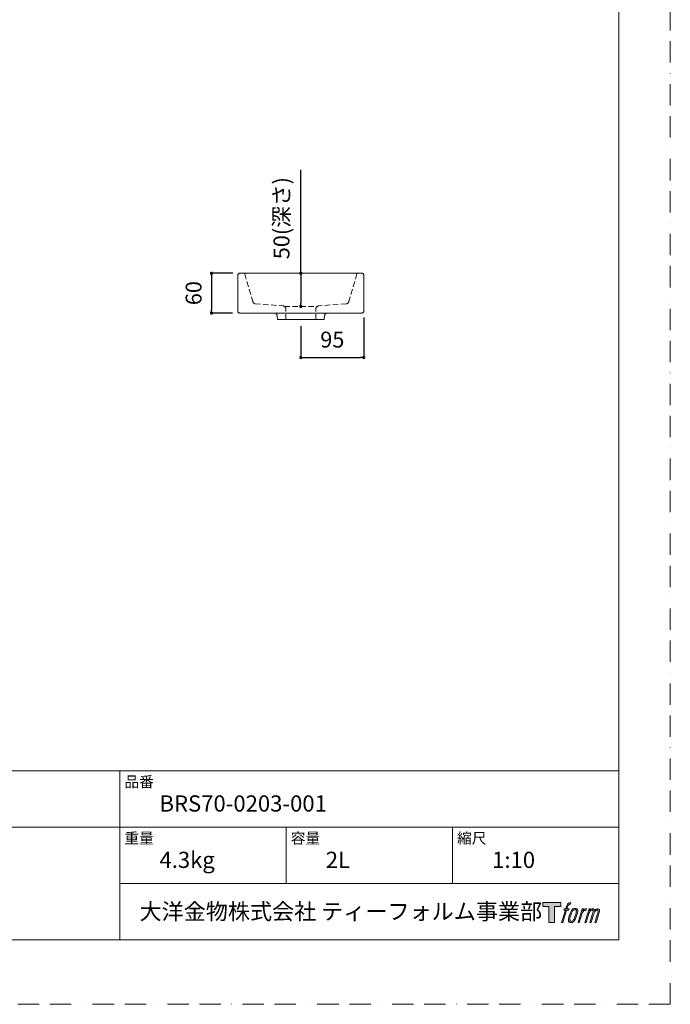
# Model space of a CAD drawing. Units: millimetres. Extents: x 0 to 2100, y 0 to 2970.
# Drawn here: x 1118 to 2100, y 0 to 1485 of the extents above; entities that cross this region are included whole.
import ezdxf

# ---------------------------------------------------------------- set-up
doc = ezdxf.new("R2010")
doc.units = ezdxf.units.MM
doc.header["$LTSCALE"] = 50.8
doc.header["$PDMODE"] = 1
doc.header["$PDSIZE"] = -2
doc.linetypes.add('BORDER', pattern=[44.45, 12.7, -6.35, 12.7, -6.35, 0, -6.35])
doc.linetypes.add('HIDDEN', pattern=[9.525, 6.35, -3.175])
for name, color, linetype, lineweight in [('DIM', 7, 'Continuous', 13), ('MODEL', 7, 'Continuous', 20), ('TEMPLATE', 7, 'Continuous', 20)]:
    doc.layers.add(name, color=color, linetype=linetype, lineweight=lineweight)
doc.layers.add('LOGO', color=7, linetype='Continuous')
doc.layers.add('PRINT BORDER', color=4, linetype='BORDER', lineweight=20, plot=False)
doc.styles.add('ＭＳ ゴシック', font='msgothic.ttc', dxfattribs={"bigfont": 'ＭＳ ゴシック'})
doc.dimstyles.new('tfrom線あり', dxfattribs={"dimtxt": 24, "dimasz": 5, "dimexe": 0, "dimexo": 10, "dimgap": 15, "dimtad": 1, "dimdec": 0, "dimzin": 11, "dimdsep": 46, "dimtxsty": 'ＭＳ ゴシック', "dimblk": 'DOT', "dimcen": 0, "dimazin": 0, "dimtfac": 1, "dimtdec": 1, "dimtix": 1, "dimtofl": 0, "dimtmove": 0, "dimatfit": 0, "dimldrblk": 'DOT', "dimfxl": 1, "dimfrac": 2, "dimtolj": 1, "dimtzin": 11, "dimarcsym": 0})

# ---------------------------------------------------------------- blocks, each defined once
blk = doc.blocks.new('block 4')
at = {"layer": 'LOGO', "true_color": 0x221814}
h = blk.add_hatch(color=250, dxfattribs=at)
h.dxf.hatch_style = 2
h.paths.add_polyline_path([(83.8, 167.6), (83.8, 159.8), (71.4, 159.8), (71.4, 127.8), (60.4, 127.8), (60.4, 159.8), (48.2, 159.8), (48.2, 167.6)])
at = {"layer": 'LOGO', "lineweight": 0}
blk.add_lwpolyline([(83.8, 167.6), (83.8, 159.8), (71.4, 159.8), (71.4, 127.8), (60.4, 127.8), (60.4, 159.8), (48.2, 159.8), (48.2, 167.6), (83.8, 167.6)], dxfattribs=at)
blk = doc.blocks.new('block 5')
at = {"layer": 'LOGO', "true_color": 0x221814}
h = blk.add_hatch(color=250, dxfattribs=at)
h.dxf.hatch_style = 2
edge = h.paths.add_edge_path()
edge.add_spline(control_points=[(100.5, 166.7), (102, 167.1), (104, 166.8), (104, 166.8), (104, 166.8), (103, 163.9), (103, 163.9), (103, 163.9), (101.1, 164.4), (99.6, 163.2), (98.4, 162.3), (97.7, 159.8), (97.4, 158.9), (97.4, 158.9), (96.1, 154.9), (96.1, 154.9), (96.1, 154.9), (100.3, 154.9), (100.3, 154.9), (100.3, 154.9), (99.6, 152.4), (99.6, 152.4), (99.6, 152.4), (95.4, 152.4), (95.4, 152.4), (95.4, 152.4), (87.8, 127.8), (87.8, 127.8), (87.8, 127.8), (85.4, 127.8), (85.4, 127.8), (85.4, 127.8), (93, 152.4), (93, 152.4), (93, 152.4), (89.9, 152.4), (89.9, 152.4), (89.9, 152.4), (90.5, 154.9), (90.5, 154.9), (90.5, 154.9), (93.7, 154.9), (93.7, 154.9), (93.7, 154.9), (94.8, 158.4), (94.8, 158.4), (95.7, 161.3), (96.5, 162.8), (97.2, 164), (97.8, 165.2), (99.1, 166.3), (100.5, 166.7)], knot_values=[0, 0, 0, 0, 1, 1, 1, 2, 2, 2, 3, 3, 3, 4, 4, 4, 5, 5, 5, 6, 6, 6, 7, 7, 7, 8, 8, 8, 9, 9, 9, 10, 10, 10, 11, 11, 11, 12, 12, 12, 13, 13, 13, 14, 14, 14, 15, 15, 15, 16, 16, 16, 17, 17, 17, 17], degree=3, periodic=1)
h = blk.add_hatch(color=250, dxfattribs=at)
h.dxf.hatch_style = 2
edge = h.paths.add_edge_path()
edge.add_spline(control_points=[(101.6, 132.8), (101.6, 134.7), (102.2, 138.1), (103.7, 142.5), (105.8, 148.6), (107.1, 150.8), (108.2, 151.9), (109.7, 153.5), (111.9, 153.5), (112.5, 153.5), (113.4, 153.3), (114.7, 152.8), (114.7, 150.8), (114.8, 149.1), (114.3, 145.9), (112.6, 140.9), (110.6, 135.2), (109.5, 132.9), (108.5, 131.9), (106.7, 130.1), (104.8, 130.2), (104.5, 130.2), (104.2, 130.2), (101.6, 130.6), (101.6, 132.8)], knot_values=[0, 0, 0, 0, 1, 1, 1, 2, 2, 2, 3, 3, 3, 4, 4, 4, 5, 5, 5, 6, 6, 6, 7, 7, 7, 8, 8, 8, 8], degree=3, periodic=1)
edge = h.paths.add_edge_path()
edge.add_spline(control_points=[(106.3, 153.4), (104.8, 151.5), (103.7, 149.9), (101.9, 144.6), (100.3, 139.8), (99.2, 136.3), (99.1, 132), (98.9, 128.9), (100.9, 127.8), (103.7, 127.8), (104.9, 127.8), (108, 127.9), (110.2, 130.6), (111.7, 132.5), (113.2, 134.5), (115.1, 140.9), (116.6, 146.4), (117.7, 149.9), (117.6, 151.9), (117.6, 151.9), (117.6, 151.9), (117.6, 151.9), (117.1, 155.2), (114.7, 155.9), (113.3, 155.9), (112, 155.9), (108.3, 156.1), (106.3, 153.4)], knot_values=[0, 0, 0, 0, 1, 1, 1, 2, 2, 2, 3, 3, 3, 4, 4, 4, 5, 5, 5, 6, 6, 6, 7, 7, 7, 8, 8, 8, 9, 9, 9, 9], degree=3, periodic=1)
h = blk.add_hatch(color=250, dxfattribs=at)
h.dxf.hatch_style = 2
edge = h.paths.add_edge_path()
edge.add_spline(control_points=[(126.4, 154.8), (126.4, 154.8), (128.8, 154.8), (128.8, 154.8), (128.8, 154.8), (127.7, 151.3), (127.7, 151.3), (128.6, 152.3), (129.9, 153.6), (131, 154.3), (132.7, 155.3), (133.7, 155.4), (134.7, 155.4), (134.7, 155.4), (133.7, 152), (133.7, 152), (133, 152.3), (130.9, 151.8), (129.7, 150.9), (128.7, 150.1), (127.9, 149.5), (127, 147.8), (126.2, 146.2), (125.5, 143.5), (124.3, 139.7), (124.3, 139.7), (120.6, 127.8), (120.6, 127.8), (120.6, 127.8), (118.2, 127.8), (118.2, 127.8), (118.2, 127.8), (126.4, 154.8), (126.4, 154.8)], knot_values=[0, 0, 0, 0, 1, 1, 1, 2, 2, 2, 3, 3, 3, 4, 4, 4, 5, 5, 5, 6, 6, 6, 7, 7, 7, 8, 8, 8, 9, 9, 9, 10, 10, 10, 11, 11, 11, 11], degree=3, periodic=1)
h = blk.add_hatch(color=250, dxfattribs=at)
h.dxf.hatch_style = 2
edge = h.paths.add_edge_path()
edge.add_spline(control_points=[(139.9, 154.8), (139.9, 154.8), (142, 154.8), (142, 154.8), (142, 154.8), (141, 151.3), (141, 151.3), (141.9, 152.8), (142.7, 153.4), (143.9, 154.3), (145, 155.1), (146.3, 155.3), (147.2, 155.3), (148.4, 155.3), (149.5, 155.1), (150.1, 153.8), (150.5, 152.8), (150.5, 152.7), (150.4, 150.8), (151.6, 152.8), (152.4, 153.6), (153.9, 154.5), (155.4, 155.3), (156.3, 155.4), (157.4, 155.2), (158.9, 155), (159.9, 154.4), (160.4, 152.8), (160.9, 151.1), (160.6, 150.2), (160, 147.6), (159.7, 146.4), (159.3, 144.9), (158.7, 143.2), (158.7, 143.2), (153.9, 127.8), (153.9, 127.8), (153.9, 127.8), (151.4, 127.8), (151.4, 127.8), (151.4, 127.8), (155.6, 141.3), (155.6, 141.3), (156.5, 144.1), (157.1, 146.2), (157.4, 147.4), (157.8, 149.1), (158, 149.6), (157.8, 150.8), (157.6, 151.8), (157.1, 152.6), (156.1, 152.6), (155.1, 152.6), (154.3, 152.4), (153.2, 151.3), (152, 150.1), (151.1, 148.8), (150.3, 147.2), (149.6, 145.7), (148.9, 143.7), (148.1, 141.3), (148.1, 141.3), (143.9, 127.8), (143.9, 127.8), (143.9, 127.8), (141.5, 127.8), (141.5, 127.8), (141.5, 127.8), (146.3, 143.2), (146.3, 143.2), (146.8, 144.8), (147.2, 146.2), (147.5, 147.2), (147.9, 149), (148, 150.2), (147.7, 151.3), (147.4, 152.4), (146.8, 152.7), (145.9, 152.7), (145.1, 152.7), (144.3, 152.3), (143.5, 151.7), (142.3, 150.8), (141.9, 150.1), (141.4, 149.3), (140.6, 148.2), (140.3, 147.5), (139.7, 145.8), (139.1, 144.2), (138.5, 142.3), (138.1, 141), (138.1, 141), (133.9, 127.8), (133.9, 127.8), (133.9, 127.8), (131.4, 127.8), (131.4, 127.8), (131.4, 127.8), (139.9, 154.8), (139.9, 154.8)], knot_values=[0, 0, 0, 0, 1, 1, 1, 2, 2, 2, 3, 3, 3, 4, 4, 4, 5, 5, 5, 6, 6, 6, 7, 7, 7, 8, 8, 8, 9, 9, 9, 10, 10, 10, 11, 11, 11, 12, 12, 12, 13, 13, 13, 14, 14, 14, 15, 15, 15, 16, 16, 16, 17, 17, 17, 18, 18, 18, 19, 19, 19, 20, 20, 20, 21, 21, 21, 22, 22, 22, 23, 23, 23, 24, 24, 24, 25, 25, 25, 26, 26, 26, 27, 27, 27, 28, 28, 28, 29, 29, 29, 30, 30, 30, 31, 31, 31, 32, 32, 32, 33, 33, 33, 33], degree=3, periodic=1)
at = {"layer": 'LOGO', "lineweight": 0}
for points, knots in [([(100.5, 166.7), (102, 167.1), (104, 166.8), (104, 166.8), (104, 166.8), (103, 163.9), (103, 163.9), (103, 163.9), (101.1, 164.4), (99.6, 163.2), (98.4, 162.3), (97.7, 159.8), (97.4, 158.9), (97.4, 158.9), (96.1, 154.9), (96.1, 154.9), (96.1, 154.9), (100.3, 154.9), (100.3, 154.9), (100.3, 154.9), (99.6, 152.4), (99.6, 152.4), (99.6, 152.4), (95.4, 152.4), (95.4, 152.4), (95.4, 152.4), (87.8, 127.8), (87.8, 127.8), (87.8, 127.8), (85.4, 127.8), (85.4, 127.8), (85.4, 127.8), (93, 152.4), (93, 152.4), (93, 152.4), (89.9, 152.4), (89.9, 152.4), (89.9, 152.4), (90.5, 154.9), (90.5, 154.9), (90.5, 154.9), (93.7, 154.9), (93.7, 154.9), (93.7, 154.9), (94.8, 158.4), (94.8, 158.4), (95.7, 161.3), (96.5, 162.8), (97.2, 164), (97.8, 165.2), (99.1, 166.3), (100.5, 166.7)], [0, 0, 0, 0, 1, 1, 1, 2, 2, 2, 3, 3, 3, 4, 4, 4, 5, 5, 5, 6, 6, 6, 7, 7, 7, 8, 8, 8, 9, 9, 9, 10, 10, 10, 11, 11, 11, 12, 12, 12, 13, 13, 13, 14, 14, 14, 15, 15, 15, 16, 16, 16, 17, 17, 17, 17]), ([(106.3, 153.4), (104.8, 151.5), (103.7, 149.9), (101.9, 144.6), (100.3, 139.8), (99.2, 136.3), (99.1, 132), (98.9, 128.9), (100.9, 127.8), (103.7, 127.8), (104.9, 127.8), (108, 127.9), (110.2, 130.6), (111.7, 132.5), (113.2, 134.5), (115.1, 140.9), (116.6, 146.4), (117.7, 149.9), (117.6, 151.9), (117.6, 151.9), (117.6, 151.9), (117.6, 151.9), (117.1, 155.2), (114.7, 155.9), (113.3, 155.9), (112, 155.9), (108.3, 156.1), (106.3, 153.4)], [0, 0, 0, 0, 1, 1, 1, 2, 2, 2, 3, 3, 3, 4, 4, 4, 5, 5, 5, 6, 6, 6, 7, 7, 7, 8, 8, 8, 9, 9, 9, 9]), ([(101.6, 132.8), (101.6, 134.7), (102.2, 138.1), (103.7, 142.5), (105.8, 148.6), (107.1, 150.8), (108.2, 151.9), (109.7, 153.5), (111.9, 153.5), (112.5, 153.5), (113.4, 153.3), (114.7, 152.8), (114.7, 150.8), (114.8, 149.1), (114.3, 145.9), (112.6, 140.9), (110.6, 135.2), (109.5, 132.9), (108.5, 131.9), (106.7, 130.1), (104.8, 130.2), (104.5, 130.2), (104.2, 130.2), (101.6, 130.6), (101.6, 132.8)], [0, 0, 0, 0, 1, 1, 1, 2, 2, 2, 3, 3, 3, 4, 4, 4, 5, 5, 5, 6, 6, 6, 7, 7, 7, 8, 8, 8, 8]), ([(126.4, 154.8), (126.4, 154.8), (128.8, 154.8), (128.8, 154.8), (128.8, 154.8), (127.7, 151.3), (127.7, 151.3), (128.6, 152.3), (129.9, 153.6), (131, 154.3), (132.7, 155.3), (133.7, 155.4), (134.7, 155.4), (134.7, 155.4), (133.7, 152), (133.7, 152), (133, 152.3), (130.9, 151.8), (129.7, 150.9), (128.7, 150.1), (127.9, 149.5), (127, 147.8), (126.2, 146.2), (125.5, 143.5), (124.3, 139.7), (124.3, 139.7), (120.6, 127.8), (120.6, 127.8), (120.6, 127.8), (118.2, 127.8), (118.2, 127.8), (118.2, 127.8), (126.4, 154.8), (126.4, 154.8)], [0, 0, 0, 0, 1, 1, 1, 2, 2, 2, 3, 3, 3, 4, 4, 4, 5, 5, 5, 6, 6, 6, 7, 7, 7, 8, 8, 8, 9, 9, 9, 10, 10, 10, 11, 11, 11, 11]), ([(139.9, 154.8), (139.9, 154.8), (142, 154.8), (142, 154.8), (142, 154.8), (141, 151.3), (141, 151.3), (141.9, 152.8), (142.7, 153.4), (143.9, 154.3), (145, 155.1), (146.3, 155.3), (147.2, 155.3), (148.4, 155.3), (149.5, 155.1), (150.1, 153.8), (150.5, 152.8), (150.5, 152.7), (150.4, 150.8), (151.6, 152.8), (152.4, 153.6), (153.9, 154.5), (155.4, 155.3), (156.3, 155.4), (157.4, 155.2), (158.9, 155), (159.9, 154.4), (160.4, 152.8), (160.9, 151.1), (160.6, 150.2), (160, 147.6), (159.7, 146.4), (159.3, 144.9), (158.7, 143.2), (158.7, 143.2), (153.9, 127.8), (153.9, 127.8), (153.9, 127.8), (151.4, 127.8), (151.4, 127.8), (151.4, 127.8), (155.6, 141.3), (155.6, 141.3), (156.5, 144.1), (157.1, 146.2), (157.4, 147.4), (157.8, 149.1), (158, 149.6), (157.8, 150.8), (157.6, 151.8), (157.1, 152.6), (156.1, 152.6), (155.1, 152.6), (154.3, 152.4), (153.2, 151.3), (152, 150.1), (151.1, 148.8), (150.3, 147.2), (149.6, 145.7), (148.9, 143.7), (148.1, 141.3), (148.1, 141.3), (143.9, 127.8), (143.9, 127.8), (143.9, 127.8), (141.5, 127.8), (141.5, 127.8), (141.5, 127.8), (146.3, 143.2), (146.3, 143.2), (146.8, 144.8), (147.2, 146.2), (147.5, 147.2), (147.9, 149), (148, 150.2), (147.7, 151.3), (147.4, 152.4), (146.8, 152.7), (145.9, 152.7), (145.1, 152.7), (144.3, 152.3), (143.5, 151.7), (142.3, 150.8), (141.9, 150.1), (141.4, 149.3), (140.6, 148.2), (140.3, 147.5), (139.7, 145.8), (139.1, 144.2), (138.5, 142.3), (138.1, 141), (138.1, 141), (133.9, 127.8), (133.9, 127.8), (133.9, 127.8), (131.4, 127.8), (131.4, 127.8), (131.4, 127.8), (139.9, 154.8), (139.9, 154.8)], [0, 0, 0, 0, 1, 1, 1, 2, 2, 2, 3, 3, 3, 4, 4, 4, 5, 5, 5, 6, 6, 6, 7, 7, 7, 8, 8, 8, 9, 9, 9, 10, 10, 10, 11, 11, 11, 12, 12, 12, 13, 13, 13, 14, 14, 14, 15, 15, 15, 16, 16, 16, 17, 17, 17, 18, 18, 18, 19, 19, 19, 20, 20, 20, 21, 21, 21, 22, 22, 22, 23, 23, 23, 24, 24, 24, 25, 25, 25, 26, 26, 26, 27, 27, 27, 28, 28, 28, 29, 29, 29, 30, 30, 30, 31, 31, 31, 32, 32, 32, 33, 33, 33, 33])]:
    blk.add_open_spline(points, degree=3, knots=knots, dxfattribs=at)
blk = doc.blocks.new('block 3')
at = {"layer": 'LOGO'}
for name in ['block 4', 'block 5']:
    blk.add_blockref(name, (0, 0), dxfattribs=at)
blk = doc.blocks.new('名称未設定-1')
at = {"layer": 'LOGO'}
blk.add_blockref('block 3', (0, 0), dxfattribs=at)
blk = doc.blocks.new('_DOT')
at = {"color": 0, "linetype": 'ByBlock', "lineweight": -2}
blk.add_line((-0.5, 0), (-1, 0), dxfattribs=at)
at = {"color": 0, "linetype": 'ByBlock', "lineweight": -2, "const_width": 0.5}
blk.add_lwpolyline([(-0.25, 0, 1), (0.25, 0, 1)], format="xyb", close=True, dxfattribs=at)
blk = doc.blocks.new('*D38')
at = {"layer": 'Defpoints', "color": 0}
for p in [(1450.1, 1102.6), (1407.7, 1042.6), (1449.5, 1042.6)]:
    blk.add_point(p, dxfattribs=at)
at = {"layer": 'DIM', "color": 0, "linetype": 'Continuous', "lineweight": -2}
for p, q in [((1440.1, 1102.6), (1407.7, 1102.6)), ((1407.7, 1097.6), (1407.7, 1047.6)), ((1439.5, 1042.6), (1407.7, 1042.6))]:
    blk.add_line(p, q, dxfattribs=at)
at = {"layer": 'DIM', "color": 0, "lineweight": -2, "xscale": 5, "yscale": 5, "zscale": 5}
for p, rotation in [((1407.7, 1102.6), 90), ((1407.7, 1042.6), 270)]:
    blk.add_blockref('_DOT', p, dxfattribs=dict(at, rotation=rotation))
at = {"layer": 'DIM', "color": 0, "linetype": 'Continuous', "insert": (1380.7, 1072.6), "char_height": 24, "attachment_point": 5, "rotation": 90, "style": 'ＭＳ ゴシック'}
blk.add_mtext('\\A1;60', dxfattribs=at)
blk = doc.blocks.new('*D40')
at = {"layer": 'Defpoints', "color": 0}
for p in [(1565, 1102.6), (1542.5, 1052.6), (1561.4, 1052.6)]:
    blk.add_point(p, dxfattribs=at)
at = {"layer": 'DIM', "color": 0, "linetype": 'Continuous', "lineweight": -2}
for p, q in [((1542.5, 1102.6), (1542.5, 1258.7)), ((1542.5, 1097.6), (1542.5, 1057.6))]:
    blk.add_line(p, q, dxfattribs=at)
at = {"layer": 'DIM', "color": 0, "lineweight": -2, "xscale": 5, "yscale": 5, "zscale": 5}
for p, rotation in [((1542.5, 1102.6), 90), ((1542.5, 1052.6), 270)]:
    blk.add_blockref('_DOT', p, dxfattribs=dict(at, rotation=rotation))
at = {"layer": 'DIM', "color": 0, "linetype": 'Continuous', "insert": (1513.3, 1185.7), "char_height": 24, "attachment_point": 5, "rotation": 90, "style": 'ＭＳ ゴシック'}
blk.add_mtext('\\A1;50(深さ)', dxfattribs=at)
blk = doc.blocks.new('*D41')
at = {"layer": 'Defpoints', "color": 0}
for p in [(1637.5, 1045.7), (1542.5, 1032.7), (1637.5, 975.5)]:
    blk.add_point(p, dxfattribs=at)
at = {"layer": 'DIM', "color": 0, "linetype": 'Continuous', "lineweight": -2}
for p, q in [((1637.5, 1035.7), (1637.5, 975.5)), ((1542.5, 1022.7), (1542.5, 975.5)), ((1547.5, 975.5), (1632.5, 975.5))]:
    blk.add_line(p, q, dxfattribs=at)
at = {"layer": 'DIM', "color": 0, "lineweight": -2, "xscale": 5, "yscale": 5, "zscale": 5, "rotation": 180}
blk.add_blockref('_DOT', (1542.5, 975.5), dxfattribs=at)
at = {"layer": 'DIM', "color": 0, "lineweight": -2, "xscale": 5, "yscale": 5, "zscale": 5}
blk.add_blockref('_DOT', (1637.5, 975.5), dxfattribs=at)
at = {"layer": 'DIM', "color": 0, "linetype": 'Continuous', "insert": (1590, 1002.5), "char_height": 24, "attachment_point": 5, "style": 'ＭＳ ゴシック'}
blk.add_mtext('\\A1;95', dxfattribs=at)

msp = doc.modelspace()

# ---------------------------------------------------------------- linework, layer by layer
at = {"layer": 'MODEL'}
for p, q in [((1452.5, 1102.6), (1632.5, 1102.6)), ((1447.5, 1047.6), (1447.5, 1097.6)), ((1637.5, 1097.6), (1637.5, 1047.6)), ((1632.5, 1042.6), (1452.5, 1042.6)), ((1506.9, 1038.4), (1507.5, 1032.6)), ((1507.5, 1032.6), (1577.5, 1032.6)), ((1577.5, 1032.6), (1578.1, 1038.4))]:
    msp.add_line(p, q, dxfattribs=at)
at = {"layer": 'MODEL', "linetype": 'HIDDEN', "ltscale": 0.025}
for p, q in [((1457.8, 1101.6), (1470, 1060)), ((1627.2, 1101.6), (1614.9, 1060)), ((1473.8, 1056.5), (1516, 1053.4)), ((1611.1, 1056.5), (1569, 1053.4)), ((1517.8, 1052.6), (1567.1, 1052.6)), ((1520, 1032.6), (1520, 1048.5)), ((1565, 1032.6), (1565, 1048.5))]:
    msp.add_line(p, q, dxfattribs=at)
for centre, radius, start, end in [((1456.5, 1101.4), 1.25, 10.3171, 72.1437), ((1474.8, 1061.4), 5, 196.772, 258.5986), ((1610.2, 1061.4), 5, 281.4014, 343.228), ((1515, 1048.5), 5, 0, 78.5986), ((1570, 1048.5), 5, 101.4014, 180)]:
    msp.add_arc(centre, radius, start, end, dxfattribs=at)
at = {"layer": 'MODEL', "linetype": 'HIDDEN', "ltscale": 0.05}
msp.add_arc((1628.4, 1101.4), 1.25, 107.8563, 169.6829, dxfattribs=at)
at = {"layer": 'MODEL'}
for points, knots in [([(1447.5, 1099.6), (1447.5, 1100), (1447.5, 1100.4), (1447.8, 1101.1), (1448.1, 1101.4), (1448.6, 1102), (1449, 1102.2), (1449.7, 1102.5), (1450.1, 1102.6), (1450.5, 1102.6)], [0, 0, 0, 0, 0.25, 0.25, 0.5, 0.5, 0.75, 0.75, 1, 1, 1, 1]), ([(1447.5, 1099), (1447.5, 1099.1), (1447.5, 1099.1), (1447.5, 1099.2), (1447.5, 1099.3), (1447.5, 1099.4), (1447.5, 1099.4), (1447.5, 1099.5), (1447.5, 1099.5), (1447.5, 1099.5), (1447.5, 1099.6), (1447.5, 1099.6), (1447.5, 1099.6), (1447.5, 1099.6)], [0, 0, 0, 0, 0.089991, 0.178673, 0.26654, 0.3541, 0.441863, 0.53034, 0.620027, 0.7114, 0.804912, 0.900982, 1, 1, 1, 1]), ([(1447.5, 1097.6), (1447.5, 1097.6), (1447.5, 1097.8), (1447.5, 1097.9), (1447.5, 1098.1), (1447.5, 1098.2), (1447.5, 1098.4), (1447.5, 1098.5), (1447.5, 1098.7), (1447.5, 1098.8), (1447.5, 1098.9), (1447.5, 1099), (1447.5, 1099)], [0, 0, 0, 0, 0.108753, 0.213985, 0.316219, 0.416027, 0.514021, 0.61085, 0.707184, 0.803705, 0.90109, 1, 1, 1, 1]), ([(1450.5, 1102.6), (1450.5, 1102.6), (1450.5, 1102.6), (1450.5, 1102.6), (1450.5, 1102.6), (1450.6, 1102.6), (1450.6, 1102.6), (1450.7, 1102.6), (1450.7, 1102.6), (1450.8, 1102.6), (1450.9, 1102.6), (1451, 1102.6), (1451, 1102.6)], [0, 0, 0, 0, 0.108753, 0.213985, 0.316219, 0.416027, 0.514021, 0.61085, 0.707184, 0.803705, 0.90109, 1, 1, 1, 1]), ([(1451, 1102.6), (1451.1, 1102.6), (1451.1, 1102.6), (1451.2, 1102.6), (1451.4, 1102.6), (1451.5, 1102.6), (1451.6, 1102.6), (1451.7, 1102.6), (1451.9, 1102.6), (1452, 1102.6), (1452.2, 1102.6), (1452.3, 1102.6), (1452.4, 1102.6), (1452.5, 1102.6)], [0, 0, 0, 0, 0.089991, 0.178673, 0.26654, 0.3541, 0.441863, 0.53034, 0.620027, 0.7114, 0.804912, 0.900982, 1, 1, 1, 1]), ([(1632.5, 1102.6), (1632.5, 1102.6), (1632.6, 1102.6), (1632.8, 1102.6), (1633, 1102.6), (1633.1, 1102.6), (1633.3, 1102.6), (1633.4, 1102.6), (1633.5, 1102.6), (1633.7, 1102.6), (1633.8, 1102.6), (1633.9, 1102.6), (1633.9, 1102.6)], [0, 0, 0, 0, 0.108753, 0.213985, 0.316219, 0.416027, 0.514021, 0.61085, 0.707184, 0.803705, 0.90109, 1, 1, 1, 1]), ([(1633.9, 1102.6), (1633.9, 1102.6), (1634, 1102.6), (1634.1, 1102.6), (1634.2, 1102.6), (1634.2, 1102.6), (1634.3, 1102.6), (1634.4, 1102.6), (1634.4, 1102.6), (1634.4, 1102.6), (1634.4, 1102.6), (1634.5, 1102.6), (1634.5, 1102.6), (1634.5, 1102.6)], [0, 0, 0, 0, 0.0899907, 0.1786731, 0.2665404, 0.3540996, 0.4418632, 0.5303399, 0.6200266, 0.7114, 0.8049115, 0.900982, 1, 1, 1, 1]), ([(1634.5, 1102.6), (1634.9, 1102.6), (1635.2, 1102.5), (1636, 1102.2), (1636.3, 1102), (1636.9, 1101.4), (1637.1, 1101.1), (1637.4, 1100.4), (1637.5, 1100), (1637.5, 1099.6)], [0, 0, 0, 0, 0.25, 0.25, 0.5, 0.5, 0.75, 0.75, 1, 1, 1, 1]), ([(1637.5, 1099.6), (1637.5, 1099.6), (1637.5, 1099.6), (1637.5, 1099.6), (1637.5, 1099.5), (1637.5, 1099.5), (1637.5, 1099.5), (1637.5, 1099.4), (1637.5, 1099.3), (1637.5, 1099.2), (1637.5, 1099.1), (1637.5, 1099.1), (1637.5, 1099)], [0, 0, 0, 0, 0.108753, 0.213985, 0.316219, 0.416027, 0.514021, 0.61085, 0.707184, 0.803705, 0.90109, 1, 1, 1, 1]), ([(1637.5, 1099), (1637.5, 1099), (1637.5, 1098.9), (1637.5, 1098.8), (1637.5, 1098.7), (1637.5, 1098.6), (1637.5, 1098.5), (1637.5, 1098.3), (1637.5, 1098.2), (1637.5, 1098), (1637.5, 1097.9), (1637.5, 1097.7), (1637.5, 1097.6), (1637.5, 1097.6)], [0, 0, 0, 0, 0.089991, 0.178673, 0.26654, 0.3541, 0.441863, 0.53034, 0.620027, 0.7114, 0.804912, 0.900982, 1, 1, 1, 1]), ([(1447.5, 1046.2), (1447.5, 1046.2), (1447.5, 1046.3), (1447.5, 1046.4), (1447.5, 1046.5), (1447.5, 1046.6), (1447.5, 1046.7), (1447.5, 1046.9), (1447.5, 1047), (1447.5, 1047.1), (1447.5, 1047.3), (1447.5, 1047.4), (1447.5, 1047.5), (1447.5, 1047.6)], [0, 0, 0, 0, 0.089991, 0.178673, 0.26654, 0.3541, 0.441863, 0.53034, 0.620027, 0.7114, 0.804912, 0.900982, 1, 1, 1, 1]), ([(1447.5, 1045.6), (1447.5, 1045.6), (1447.5, 1045.6), (1447.5, 1045.6), (1447.5, 1045.6), (1447.5, 1045.7), (1447.5, 1045.7), (1447.5, 1045.8), (1447.5, 1045.9), (1447.5, 1045.9), (1447.5, 1046), (1447.5, 1046.1), (1447.5, 1046.2)], [0, 0, 0, 0, 0.108753, 0.213985, 0.316219, 0.416027, 0.514021, 0.61085, 0.707184, 0.803705, 0.90109, 1, 1, 1, 1]), ([(1447.5, 1045.6), (1447.5, 1045.2), (1447.5, 1044.8), (1447.8, 1044.1), (1448.1, 1043.7), (1448.6, 1043.2), (1449, 1043), (1449.7, 1042.7), (1450.1, 1042.6), (1450.5, 1042.6)], [0, 0, 0, 0, 0.25, 0.25, 0.5, 0.5, 0.75, 0.75, 1, 1, 1, 1]), ([(1451, 1042.6), (1451, 1042.6), (1450.9, 1042.6), (1450.8, 1042.6), (1450.8, 1042.6), (1450.7, 1042.6), (1450.6, 1042.6), (1450.6, 1042.6), (1450.5, 1042.6), (1450.5, 1042.6), (1450.5, 1042.6), (1450.5, 1042.6), (1450.5, 1042.6), (1450.5, 1042.6)], [0, 0, 0, 0, 0.0899907, 0.1786731, 0.2665404, 0.3540996, 0.4418632, 0.5303399, 0.6200266, 0.7114, 0.8049115, 0.900982, 1, 1, 1, 1]), ([(1452.5, 1042.6), (1452.4, 1042.6), (1452.3, 1042.6), (1452.1, 1042.6), (1452, 1042.6), (1451.8, 1042.6), (1451.7, 1042.6), (1451.5, 1042.6), (1451.4, 1042.6), (1451.3, 1042.6), (1451.1, 1042.6), (1451.1, 1042.6), (1451, 1042.6)], [0, 0, 0, 0, 0.1087529, 0.2139848, 0.3162192, 0.416027, 0.5140214, 0.61085, 0.707184, 0.8037049, 0.9010903, 1, 1, 1, 1]), ([(1503.6, 1042.6), (1503.6, 1042.6), (1503.9, 1042.5), (1504.6, 1042.1), (1505.4, 1041.5), (1506.1, 1040.6), (1506.6, 1039.6), (1506.9, 1038.8), (1506.8, 1038.4), (1506.8, 1038.4)], [0, 0, 0, 0, 0.0153891, 0.1903649, 0.3907298, 0.5791144, 0.7841644, 0.9956969, 1, 1, 1, 1]), ([(1578.1, 1038.4), (1578.1, 1038.8), (1578.2, 1039.5), (1578.7, 1040.4), (1579.3, 1041.3), (1580, 1041.9), (1580.7, 1042.3), (1581.1, 1042.5), (1581.3, 1042.6)], [0, 0, 0, 0, 0.186089, 0.383851, 0.563046, 0.726216, 0.873647, 1, 1, 1, 1]), ([(1633.9, 1042.6), (1633.9, 1042.6), (1633.8, 1042.6), (1633.7, 1042.6), (1633.6, 1042.6), (1633.5, 1042.6), (1633.3, 1042.6), (1633.2, 1042.6), (1633.1, 1042.6), (1632.9, 1042.6), (1632.8, 1042.6), (1632.6, 1042.6), (1632.5, 1042.6), (1632.5, 1042.6)], [0, 0, 0, 0, 0.089991, 0.178673, 0.26654, 0.3541, 0.441863, 0.53034, 0.620027, 0.7114, 0.804912, 0.900982, 1, 1, 1, 1]), ([(1634.5, 1042.6), (1634.5, 1042.6), (1634.5, 1042.6), (1634.4, 1042.6), (1634.4, 1042.6), (1634.4, 1042.6), (1634.3, 1042.6), (1634.3, 1042.6), (1634.2, 1042.6), (1634.1, 1042.6), (1634, 1042.6), (1633.9, 1042.6), (1633.9, 1042.6)], [0, 0, 0, 0, 0.108753, 0.213985, 0.316219, 0.416027, 0.514021, 0.61085, 0.707184, 0.803705, 0.90109, 1, 1, 1, 1]), ([(1637.5, 1045.6), (1637.5, 1045.2), (1637.4, 1044.8), (1637.1, 1044.1), (1636.9, 1043.7), (1636.3, 1043.2), (1636, 1043), (1635.2, 1042.7), (1634.9, 1042.6), (1634.5, 1042.6)], [0, 0, 0, 0, 0.25, 0.25, 0.5, 0.5, 0.75, 0.75, 1, 1, 1, 1]), ([(1637.5, 1047.6), (1637.5, 1047.5), (1637.5, 1047.4), (1637.5, 1047.3), (1637.5, 1047.1), (1637.5, 1046.9), (1637.5, 1046.8), (1637.5, 1046.6), (1637.5, 1046.5), (1637.5, 1046.4), (1637.5, 1046.3), (1637.5, 1046.2), (1637.5, 1046.2)], [0, 0, 0, 0, 0.108753, 0.213985, 0.316219, 0.416027, 0.514021, 0.61085, 0.707184, 0.803705, 0.90109, 1, 1, 1, 1]), ([(1637.5, 1046.2), (1637.5, 1046.1), (1637.5, 1046.1), (1637.5, 1046), (1637.5, 1045.9), (1637.5, 1045.8), (1637.5, 1045.8), (1637.5, 1045.7), (1637.5, 1045.7), (1637.5, 1045.6), (1637.5, 1045.6), (1637.5, 1045.6), (1637.5, 1045.6), (1637.5, 1045.6)], [0, 0, 0, 0, 0.089991, 0.178673, 0.26654, 0.3541, 0.441863, 0.53034, 0.620027, 0.7114, 0.804912, 0.900982, 1, 1, 1, 1])]:
    msp.add_open_spline(points, degree=3, knots=knots, dxfattribs=at)
at = {"layer": 'PRINT BORDER', "ltscale": 0.05}
msp.add_lwpolyline([(0, 0), (0, 2970), (2100, 2970), (2100, 0)], close=True, dxfattribs=at)
at = {"layer": 'TEMPLATE'}
for p, q in [((2022.2, 352.1), (72.2, 352.1)), ((1269.2, 97.1), (1269.2, 352.1)), ((2022.2, 267.1), (72.2, 267.1)), ((1520.2, 182.1), (1520.2, 267.1)), ((1771.2, 182.1), (1771.2, 267.1)), ((2022.2, 182.1), (1269.2, 182.1))]:
    msp.add_line(p, q, dxfattribs=at)
at = {"layer": 'TEMPLATE', "flags": 128}
msp.add_lwpolyline([(2022.2, 2897.1), (72.2, 2897.1), (72.2, 97.1), (2022.2, 97.1), (2022.2, 2897.1)], dxfattribs=at)

# ---------------------------------------------------------------- block references
at = {"layer": 'TEMPLATE', "xscale": 0.7619999999999998, "yscale": 0.7619999999999998, "zscale": 0.7619999999999998}
msp.add_blockref('名称未設定-1', (1870.8, 25.9), dxfattribs=at)

# ---------------------------------------------------------------- texts
at = {"layer": 'TEMPLATE', "attachment_point": 1, "line_spacing_factor": 0.782827, "style": 'ＭＳ ゴシック'}
for s, insert, char_height in [('品番', (1276.2, 343.7), 16.29), ('{BRS70-0203-001}', (1329.2, 315.1), 24.433), ('重量', (1276.2, 258.7), 16.29), ('容量', (1527.2, 258.7), 16.29), ('縮尺', (1778.2, 258.7), 16.29), ('{4.3kg}', (1329.2, 230.1), 24.43), ('{2L}', (1580.2, 230.1), 24.43), ('{1:10}', (1831.2, 230.1), 24.43), ('大洋金物株式会社 ティーフォルム事業部', (1299.1, 152.2), 24.433)]:
    msp.add_mtext(s, dxfattribs=dict(at, insert=insert, char_height=char_height))

# ---------------------------------------------------------------- dimensions: what is measured, and where the dimension line sits
at = {"layer": 'DIM', "linetype": 'Continuous'}
dim = msp.add_linear_dim(base=(1542.5, 1052.6), p1=(1565, 1102.6), p2=(1561.4, 1052.6), angle=90, text='50(深さ)', dimstyle='tfrom線あり', override={"dimpost": '<>', "dimse1": 1, "dimse2": 1, "dimtofl": 1}, dxfattribs=at)
dim.commit()
dim.dimension.update_dxf_attribs({"geometry": '*D40', "text_midpoint": (1542.5, 1185.7), "dimtype": 160})
dim = msp.add_linear_dim(base=(1407.7, 1042.6), p1=(1450.1, 1102.6), p2=(1449.5, 1042.6), angle=90, dimstyle='tfrom線あり', override={"dimpost": '<>'}, dxfattribs=at)
dim.commit()
dim.dimension.update_dxf_attribs({"geometry": '*D38', "text_midpoint": (1407.7, 1072.6), "dimtype": 160})
dim = msp.add_linear_dim(base=(1637.5, 975.5), p1=(1542.5, 1032.7), p2=(1637.5, 1045.7), dimstyle='tfrom線あり', override={"dimpost": '<>'}, dxfattribs=at)
dim.commit()
dim.dimension.update_dxf_attribs({"geometry": '*D41', "text_midpoint": (1590, 1002.5)})

doc.saveas('drawing.dxf')
